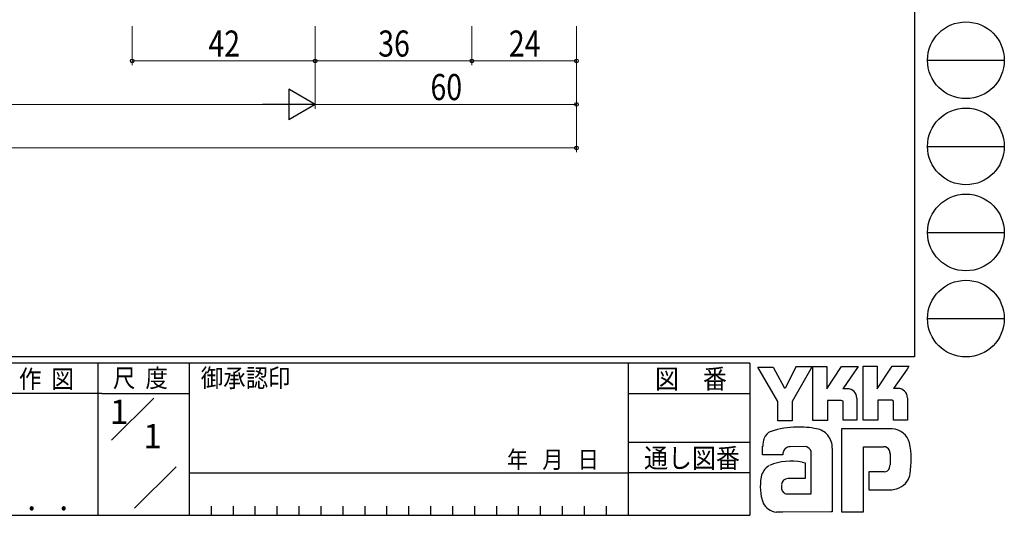
# Model space of a CAD drawing. Extents: x 0 to 793, y 0 to 564.
# Drawn here: x 567 to 793, y 0 to 114 of the extents above; entities that cross this region are included whole.
import ezdxf
from ezdxf.enums import TextEntityAlignment as Align

# ---------------------------------------------------------------- set-up
doc = ezdxf.new("R2010")
doc.units = 0
doc.layers.add('USER1', color=3, linetype='CONTINUOUS')
doc.layers.add('YKK_ZWAK', color=7, linetype='CONTINUOUS')
doc.layers.add('YKK_D', color=6, linetype='CONTINUOUS', lineweight=13)
doc.styles.get("Standard").update_dxf_attribs({"font": 'ROMANS.SHX', "bigfont": 'EXTFONT.SHX'})
doc.styles.add('text-b', font='extslim2.shx', dxfattribs={"width": 0.8, "bigfont": 'extfont2.shx'})
doc.styles.add('YKK_OSSTYLE1', font='romans.shx', dxfattribs={"width": 0.9, "bigfont": 'EXTFONT.SHX'})

# ---------------------------------------------------------------- blocks, each defined once
blk = doc.blocks.new('A201')
at = {"layer": 'YKK_ZWAK', "color": 254, "linetype": 'Continuous'}
for p, q in [((571, 410), (571, 35)), ((571, 35), (21, 35)), ((544, 34), (21, 34)), ((437, 34), (437, 9)), ((452, 34), (452, 9)), ((524, 34), (524, 9)), ((544, 34), (544, 9)), ((548.59, 27.71), (545.31, 33.35)), ((545.31, 33.35), (547.82, 33.35)), ((547.82, 33.35), (549.62, 29.99)), ((551.6, 33.43), (549.77, 29.88)), ((554.19, 33.43), (550.95, 27.7)), ((551.6, 33.43), (554.19, 33.43)), ((554.33, 24.55), (554.33, 33.41)), ((554.33, 33.41), (556.63, 33.41)), ((556.63, 29.77), (559.04, 33.45)), ((556.63, 33.41), (556.63, 29.77)), ((559.04, 33.45), (561.77, 33.45)), ((561.77, 33.45), (559.24, 29.78)), ((562.55, 24.63), (562.55, 33.49)), ((562.55, 33.49), (564.89, 33.49)), ((564.89, 29.78), (567.34, 33.49)), ((564.89, 33.49), (564.89, 29.78)), ((567.34, 33.49), (570.04, 33.49)), ((569.77, 33.02), (567.54, 29.84)), ((570.04, 33.49), (569.77, 33.02)), ((549.62, 29.99), (549.77, 29.88)), ((559.99, 29.78), (559.24, 29.78)), ((568.29, 29.84), (567.54, 29.84)), ((548.59, 24.53), (548.59, 27.71)), ((550.95, 27.7), (550.95, 24.53)), ((558.98, 27.87), (556.7, 27.87)), ((556.7, 27.87), (556.7, 24.55)), ((559.29, 27.75), (558.98, 27.87)), ((559.29, 24.61), (559.29, 27.75)), ((561.53, 28.24), (561.53, 24.61)), ((567.26, 27.89), (564.99, 27.89)), ((564.99, 27.89), (564.99, 24.63)), ((567.57, 27.77), (567.26, 27.89)), ((567.57, 24.65), (567.57, 27.77)), ((569.83, 28.24), (569.83, 24.65)), ((550.95, 24.53), (548.59, 24.53)), ((556.7, 24.55), (554.33, 24.55)), ((561.53, 24.61), (559.29, 24.61)), ((564.99, 24.63), (562.55, 24.63)), ((567.57, 24.68), (567.61, 24.65)), ((569.83, 24.65), (567.57, 24.65)), ((559.02, 23.22), (559.02, 9.57)), ((567.3, 23.22), (559.02, 23.22)), ((524, 21), (544, 21)), ((546.08, 18.95), (546.08, 20.33)), ((553.25, 20.28), (550.61, 20.23)), ((554.02, 12.52), (554.02, 19.47)), ((557.51, 20.01), (557.51, 9.59)), ((562.61, 9.57), (562.61, 20.24)), ((562.61, 20.24), (565.93, 20.24)), ((549.41, 18.95), (546.08, 18.95)), ((566.98, 19.17), (566.99, 17.29)), ((552.55, 17.73), (553.05, 17.62)), ((553.05, 17.62), (553.05, 15.05)), ((452, 16), (524, 16)), ((553.05, 15.05), (550.2, 15.05)), ((566.01, 16.15), (563.48, 16.15)), ((563.48, 16.15), (563.48, 13.2)), ((563.48, 13.2), (567.28, 13.2)), ((567.28, 13.2), (568.06, 13.37)), ((550, 12.52), (554.02, 12.52)), ((553.71, 12.52), (553.96, 12.52)), ((554.02, 12.52), (554.02, 12.52)), ((21, 9), (544, 9)), ((549.41, 9.53), (548.34, 9.53)), ((557.28, 9.55), (549.41, 9.53)), ((557.51, 9.59), (557.28, 9.55)), ((559.02, 9.57), (562.05, 9.57)), ((562.05, 9.57), (562.61, 9.57))]:
    blk.add_line(p, q, dxfattribs=at)
at = {"layer": 'YKK_ZWAK', "color": 8, "linetype": 'Continuous'}
for p, q in [((573.13, 83.72), (585.73, 83.72)), ((573.13, 69.58), (585.73, 69.58)), ((573.13, 55.44), (585.73, 55.44)), ((573.13, 41.3), (585.73, 41.3))]:
    blk.add_line(p, q, dxfattribs=at)
at = {"layer": 'YKK_ZWAK', "color": 131, "linetype": 'Continuous'}
for p, q in [((437.7, 29), (389, 29)), ((437.7, 29), (452, 29)), ((439.26, 21.33), (446.19, 28.25)), ((524, 29), (544, 29)), ((443.05, 10.18), (449.85, 16.98)), ((544, 16), (524, 16)), ((455.6, 10.5), (455.6, 9)), ((459.2, 10.5), (459.2, 9)), ((462.8, 10.5), (462.8, 9)), ((466.4, 10.5), (466.4, 9)), ((470, 10.5), (470, 9)), ((473.6, 10.5), (473.6, 9)), ((477.2, 10.5), (477.2, 9)), ((480.8, 10.5), (480.8, 9)), ((484.4, 10.5), (484.4, 9)), ((488, 10.5), (488, 9)), ((491.6, 10.5), (491.6, 9)), ((495.2, 10.5), (495.2, 9)), ((498.8, 10.5), (498.8, 9)), ((502.4, 10.5), (502.4, 9)), ((506, 10.5), (506, 9)), ((509.6, 10.5), (509.6, 9)), ((513.2, 10.5), (513.2, 9)), ((516.8, 10.5), (516.8, 9)), ((520.4, 10.5), (520.4, 9))]:
    blk.add_line(p, q, dxfattribs=at)
at = {"layer": 'YKK_ZWAK', "color": 8, "linetype": 'Continuous'}
for centre in [(579.43, 83.72), (579.43, 69.58), (579.43, 55.44), (579.43, 41.3)]:
    blk.add_circle(centre, 6.3, dxfattribs=at)
at = {"layer": 'YKK_ZWAK', "color": 254, "linetype": 'Continuous'}
for centre, radius, start, end in [((559.99, 28.24), 1.54, 0.0017, 89.996), ((568.29, 28.29), 1.54, 0.0017, 89.996), ((548, 21.1), 1.75, 109.0213, 161.5126), ((551.66, 10.86), 12.63, 89.8916, 109.3085), ((552.03, 8.67), 14.82, 78.7801, 91.4694), ((554.38, 20.07), 3.18, 40.6642, 80.3169), ((567.19, 20.11), 3.1, 14.4457, 87.0875), ((549.69, 20.31), 3.6, 158.4108, 179.7178), ((554.22, 20.08), 3.29, 358.7806, 38.7656), ((550.91, 18.99), 1.51, 138.4638, 181.7136), ((550.51, 19.02), 1.21, 85.5055, 126.7804), ((552.9, 19.18), 1.16, 14.7552, 72.4499), ((566.05, 19.37), 0.878, 16.4312, 96.9166), ((564.38, 18.85), 2.62, 4.9342, 17.0355), ((555.55, 18.15), 14.9, 350.9903, 10.6762), ((550.8, 8.39), 9.51, 79.381, 112.0583), ((548.59, 14.77), 2.79, 121.8271, 169.0847), ((566.01, 17.08), 0.933, 269.9547, 342.9014), ((564.36, 17.54), 2.64, 343.6902, 354.7536), ((553.61, 13.72), 7.92, 168.7637, 199.8008), ((550.21, 14.01), 1.03, 90.3395, 178.0364), ((567.24, 16.32), 3.07, 285.4429, 349.9045), ((550.84, 13.77), 1.69, 171.082, 216.7192), ((550.18, 13.6), 1.09, 230.9728, 260.7549), ((548.6, 12.25), 2.73, 207.3144, 263.5946)]:
    blk.add_arc(centre, radius, start, end, dxfattribs=at)
at = {"layer": 'YKK_ZWAK', "color": 131, "linetype": 'Continuous', "style": 'YKK_OSSTYLE1', "width": 0.9}
for s, height, p in [('作  図', 3, (424.09, 29.88)), ('尺  度', 3, (439.51, 30.04)), ('御承認印', 3, (453.91, 30.05)), ('図\u3000番', 3.2, (528.43, 29.81)), ('年   月   日', 2.828, (504.13, 16.74)), ('通し図番', 3.2, (526.63, 16.8)), (' ． ．', 3.5, (424.18, 9.75))]:
    blk.add_text(s, height=height, dxfattribs=at).set_placement(p)

msp = doc.modelspace()

# ---------------------------------------------------------------- linework, layer by layer
at = {"layer": 'YKK_D'}
for p, q in [((593.15, 112.45), (593.15, 103.45)), ((635.15, 112.45), (635.15, 93.45)), ((635.15, 112.45), (635.15, 93.45)), ((635.15, 112.45), (635.15, 103.45)), ((635.15, 112.45), (635.15, 103.45)), ((671.15, 112.45), (671.15, 103.45)), ((671.15, 112.45), (671.15, 103.45)), ((695.15, 112.45), (695.15, 93.45)), ((695.15, 112.45), (695.15, 83.45)), ((695.15, 112.45), (695.15, 103.45)), ((593.15, 104.45), (635.15, 104.45)), ((671.15, 104.45), (635.15, 104.45)), ((671.15, 104.45), (695.15, 104.45)), ((362.15, 94.45), (628.15, 94.45)), ((695.15, 94.45), (635.15, 94.45)), ((295.15, 84.45), (695.15, 84.45))]:
    msp.add_line(p, q, dxfattribs=at)
at = {"layer": 'YKK_D', "lineweight": -2}
for p, q in [((635.15, 94.45), (629.09, 97.95)), ((629.09, 97.95), (629.09, 90.95)), ((635.15, 94.45), (623.03, 94.45)), ((635.15, 94.45), (629.09, 90.95))]:
    msp.add_line(p, q, dxfattribs=at)
at = {"layer": 'YKK_D', "linetype": 'ByBlock', "lineweight": -2}
for centre in [(593.15, 104.45), (635.15, 104.45), (635.15, 104.45), (671.15, 104.45), (671.15, 104.45), (695.15, 104.45), (695.15, 94.45), (695.15, 84.45)]:
    msp.add_circle(centre, 0.425, dxfattribs=at)

# ---------------------------------------------------------------- block references
at = {"layer": 'YKK_ZWAK', "xscale": 1.4, "yscale": 1.4, "zscale": 1.4}
msp.add_blockref('A201', (-26.6, -12.6), dxfattribs=at)

# ---------------------------------------------------------------- texts
at = {"layer": 'USER1', "color": 3}
msp.add_text('1', height=5.6, dxfattribs=at).set_placement((588, 21))
msp.add_text('1', height=5.6, dxfattribs=at).set_placement((597.8, 18.2), align=Align.MIDDLE_CENTER)
at = {"layer": 'YKK_D', "style": 'text-b', "width": 0.8}
for s, p in [('42', (610.63, 105.45)), ('36', (649.63, 105.45)), ('24', (679.63, 105.45)), ('60', (661.63, 95.45))]:
    msp.add_text(s, height=6, dxfattribs=at).set_placement(p)

doc.saveas('drawing.dxf')
